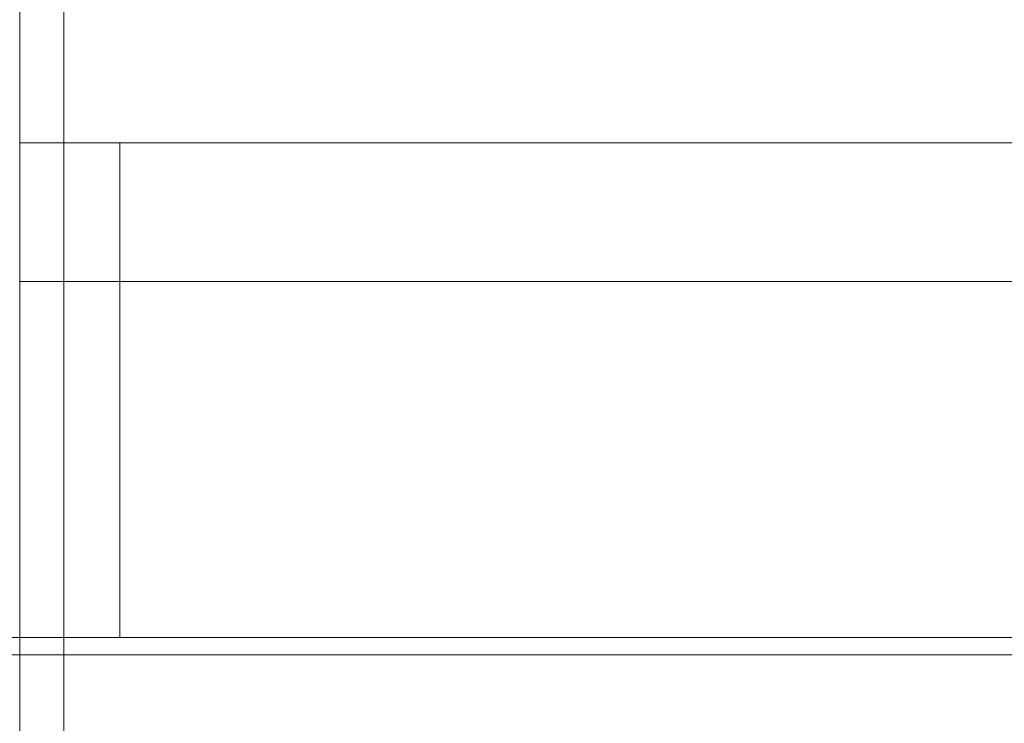
# Model space of a CAD drawing. Extents: x -700 to 700, y -70 to 40.
# Drawn here: x 58 to 66, y -4 to 2 of the extents above; entities that cross this region are included whole.
import ezdxf

# ---------------------------------------------------------------- set-up
doc = ezdxf.new("R2010")
doc.units = 0
doc.header["$LTSCALE"] = 500
doc.header["$MEASUREMENT"] = 0
for name, color, linetype in [('NOVOTERM_CHROM_MAT', 7, 'Continuous'), ('NOVOTERM_PASY', 7, 'Continuous'), ('NOVOTERM_SZKLO', 7, 'Continuous')]:
    doc.layers.add(name, color=color, linetype=linetype)

msp = doc.modelspace()

# ---------------------------------------------------------------- linework, layer by layer
at = {"layer": 'NOVOTERM_CHROM_MAT', "lineweight": 0}
for points, invisible_edges in [([(57.5764, -3.0948, 0.106), (-133.6451, -3.0948, 0.106), (-133.6451, 6.8638, 0.106), (57.5764, 6.8638, 0.106)], 15), ([(-133.6451, 6.8638, 56.1059), (57.5764, -3.0948, 56.1059), (57.5764, 6.8638, 56.1059), (-133.6451, 6.8638, 56.1059)], 13), ([(57.5764, -3.0951, 1900), (57.5764, 6.8635, 1900), (-133.6451, 6.8635, 1900), (-133.6451, -3.0951, 1900)], 15), ([(57.5764, -3.0951, 1844), (-133.6451, 6.8635, 1844), (57.5764, 6.8635, 1844), (57.5764, -3.0951, 1844)], 11), ([(57.5764, 6.8638, 56.1059), (57.5764, -3.0948, 56.1059), (57.5764, -3.0948, 57.4163), (57.5764, 6.8638, 57.4163)], 15), ([(57.6715, 6.8638, 57.8947), (57.5764, 6.8638, 57.4163), (57.5764, -3.0948, 57.4163), (57.6715, -3.0948, 57.8947)], 15), ([(75.8589, -3.0948, 0.106), (57.5764, -3.0948, 0.106), (57.5764, 6.8638, 0.106), (75.8589, 6.8638, 0.106)], 15), ([(57.5764, 6.8635, 1844), (57.5764, 6.8635, 1842.6899), (57.5764, -3.0951, 1842.6899), (57.5764, -3.0951, 1844)], 15), ([(57.6715, 6.8635, 1842.2101), (57.6715, -3.0951, 1842.2101), (57.5764, -3.0951, 1842.6899), (57.5764, 6.8635, 1842.6899)], 15), ([(75.8589, -3.0951, 1900), (75.8589, 6.8635, 1900), (57.5764, 6.8635, 1900), (57.5764, -3.0951, 1900)], 15), ([(57.9426, 6.8638, 58.3002), (57.6715, 6.8638, 57.8947), (57.6715, -3.0948, 57.8947), (57.9426, -3.0948, 58.3002)], 15), ([(57.9426, 6.8635, 1841.8099), (57.9426, -3.0951, 1841.8099), (57.6715, -3.0951, 1842.2101), (57.6715, 6.8635, 1842.2101)], 15), ([(58.3481, 6.8638, 58.5712), (57.9426, 6.8638, 58.3002), (57.9426, -3.0948, 58.3002), (58.3481, -3.0948, 58.5712)], 13), ([(58.3481, 6.8635, 1841.5299), (58.3481, -3.0951, 1841.5299), (57.9426, -3.0951, 1841.8099), (57.9426, 6.8635, 1841.8099)], 11), ([(58.8264, 6.8638, 58.6664), (58.3481, 6.8638, 58.5712), (58.3481, -3.0948, 58.5712), (58.8264, -2.7037, 58.6664)], 15), ([(58.8264, 6.8635, 1841.4399), (58.8264, -2.704, 1841.4399), (58.3481, -3.0951, 1841.5299), (58.3481, 6.8635, 1841.5299)], 15), ([(74.5561, 6.8638, 58.6664), (58.8264, 6.8638, 58.6664), (58.8264, -2.7037, 58.6664), (74.5559, -2.7037, 58.6664)], 15), ([(74.5561, 6.8635, 1841.4399), (74.5559, -2.704, 1841.4399), (58.8264, -2.704, 1841.4399), (58.8264, 6.8635, 1841.4399)], 15), ([(57.5764, 1.0165, 102.053), (57.7928, 1.0168, 103.028), (58.0996, 1.0167, 102.886), (57.9064, 1.0166, 102.018)], 14), ([(57.7928, 0.6056, 103.028), (57.7928, 1.0168, 103.028), (57.5764, 1.0165, 102.053), (57.5764, 0.6054, 102.053)], 15), ([(57.5764, 1.0145, 99.5529), (57.5764, 1.0165, 102.053), (57.9064, 1.0166, 102.018), (57.9064, 1.0145, 99.5529)], 15), ([(57.5764, 1.0162, 1797.9501), (57.9064, 1.0163, 1797.98), (58.0996, 1.0165, 1797.11), (57.7928, 1.0165, 1796.97)], 7), ([(57.7928, 0.6053, 1796.97), (57.5764, 0.6051, 1797.9501), (57.5764, 1.0162, 1797.9501), (57.7928, 1.0165, 1796.97)], 15), ([(57.5764, 0.6036, 99.5529), (57.5764, 0.6054, 102.053), (57.5764, 1.0165, 102.053), (57.5764, 1.0145, 99.5529)], 11), ([(57.5764, 1.0142, 1800.45), (57.9064, 1.0143, 1800.45), (57.9064, 1.0163, 1797.98), (57.5764, 1.0162, 1797.9501)], 15), ([(57.5764, 0.6033, 1800.45), (57.5764, 1.0142, 1800.45), (57.5764, 1.0162, 1797.9501), (57.5764, 0.6051, 1797.9501)], 13), ([(57.5764, 0.6014, 89.7444), (57.5764, 0.6036, 99.5529), (57.5764, 1.0145, 99.5529), (57.5764, 1.0121, 89.6456)], 11), ([(57.5764, 1.0121, 89.6456), (57.5764, 1.0145, 99.5529), (57.9064, 1.0145, 99.5529), (57.9064, 1.0121, 89.6347)], 15), ([(57.5764, 1.0118, 1810.35), (57.9064, 1.0119, 1810.37), (57.9064, 1.0143, 1800.45), (57.5764, 1.0142, 1800.45)], 15), ([(57.5764, 0.6011, 1810.26), (57.5764, 1.0118, 1810.35), (57.5764, 1.0142, 1800.45), (57.5764, 0.6033, 1800.45)], 13), ([(57.5764, 0.5996, 74.7765), (57.5764, 0.6014, 89.7444), (57.5764, 1.0121, 89.6456), (57.5764, 1.0101, 74.6286)], 11), ([(57.5764, 1.0101, 74.6286), (57.5764, 1.0121, 89.6456), (57.9064, 1.0121, 89.6347), (57.9064, 1.0101, 74.6286)], 15), ([(57.5764, 1.0098, 1825.37), (57.9064, 1.0098, 1825.37), (57.9064, 1.0119, 1810.37), (57.5764, 1.0118, 1810.35)], 15), ([(57.5764, 0.5993, 1825.22), (57.5764, 1.0098, 1825.37), (57.5764, 1.0118, 1810.35), (57.5764, 0.6011, 1810.26)], 13), ([(57.5764, 0.883, 73.9315), (57.5764, 1.0101, 74.6286), (57.9064, 1.0101, 74.6286), (57.9064, 0.883, 73.9315)], 14), ([(57.5764, 0.5996, 74.7765), (57.5764, 1.0101, 74.6286), (57.5764, 0.883, 73.9315), (57.5764, 0.4835, 74.1352)], 15), ([(57.5764, 0.8827, 1826.0699), (57.9064, 0.8827, 1826.0699), (57.9064, 1.0098, 1825.37), (57.5764, 1.0098, 1825.37)], 7), ([(57.5764, 0.5993, 1825.22), (57.5764, 0.4833, 1825.87), (57.5764, 0.8827, 1826.0699), (57.5764, 1.0098, 1825.37)], 15), ([(57.7928, 1.0168, 103.028), (58.4088, 1.017, 103.854), (58.6343, 1.0169, 103.606), (58.0996, 1.0167, 102.886)], 14), ([(58.4088, 0.6058, 103.854), (58.4088, 1.017, 103.854), (57.7928, 1.0168, 103.028), (57.7928, 0.6056, 103.028)], 14), ([(57.7928, 1.0165, 1796.97), (58.0996, 1.0165, 1797.11), (58.6343, 1.0166, 1796.39), (58.4088, 1.0167, 1796.15)], 7), ([(58.4088, 0.6055, 1796.15), (57.7928, 0.6053, 1796.97), (57.7928, 1.0165, 1796.97), (58.4088, 1.0167, 1796.15)], 7), ([(57.9064, 1.0166, 102.018), (60.4472, 1.0171, 104.269), (60.3677, 1.0166, 102.018), (57.9064, 1.0166, 102.018)], 15), ([(60.4472, 1.0171, 104.269), (57.9064, 1.0166, 102.018), (58.6343, 1.0169, 103.606), (60.4472, 1.0171, 104.269)], 15), ([(58.6343, 1.0169, 103.606), (57.9064, 1.0166, 102.018), (58.0996, 1.0167, 102.886), (58.6343, 1.0169, 103.606)], 15), ([(60.4472, 1.0168, 1795.73), (57.9064, 1.0163, 1797.98), (60.3677, 1.0163, 1797.98), (60.4472, 1.0168, 1795.73)], 15), ([(57.9064, 1.0163, 1797.98), (60.4472, 1.0168, 1795.73), (58.6343, 1.0166, 1796.39), (57.9064, 1.0163, 1797.98)], 15), ([(57.9064, 1.0163, 1797.98), (58.6343, 1.0166, 1796.39), (58.0996, 1.0165, 1797.11), (57.9064, 1.0163, 1797.98)], 15), ([(57.9064, 1.0145, 99.5529), (57.9064, 1.0166, 102.018), (60.3677, 1.0166, 102.018), (60.3677, 1.0145, 99.5529)], 15), ([(57.9064, 1.0143, 1800.45), (60.3677, 1.0142, 1800.45), (60.3677, 1.0163, 1797.98), (57.9064, 1.0163, 1797.98)], 15), ([(57.9064, 1.0121, 89.6347), (57.9064, 1.0145, 99.5529), (60.3677, 1.0145, 99.5529), (60.3677, 1.0121, 89.6347)], 15), ([(57.9064, 1.0119, 1810.37), (60.3677, 1.0119, 1810.37), (60.3677, 1.0142, 1800.45), (57.9064, 1.0143, 1800.45)], 15), ([(57.9064, 1.0101, 74.6286), (57.9064, 1.0121, 89.6347), (60.3677, 1.0121, 89.6347), (60.3677, 1.0101, 74.6286)], 15), ([(57.9064, 1.0098, 1825.37), (60.3677, 1.0098, 1825.37), (60.3677, 1.0119, 1810.37), (57.9064, 1.0119, 1810.37)], 15), ([(60.3677, 0.883, 73.9315), (57.9064, 0.883, 73.9315), (57.9064, 1.0101, 74.6286), (60.3677, 1.0101, 74.6286)], 15), ([(60.3677, 0.8827, 1826.0699), (60.3677, 1.0098, 1825.37), (57.9064, 1.0098, 1825.37), (57.9064, 0.8827, 1826.0699)], 15), ([(58.4088, 1.017, 103.854), (59.3306, 1.0171, 104.407), (59.4482, 1.0171, 104.092), (58.6343, 1.0169, 103.606)], 14), ([(59.3306, 0.6059, 104.407), (59.3306, 1.0171, 104.407), (58.4088, 1.017, 103.854), (58.4088, 0.6058, 103.854)], 15), ([(58.4088, 1.0167, 1796.15), (58.6343, 1.0166, 1796.39), (59.4482, 1.0168, 1795.91), (59.3306, 1.0169, 1795.5901)], 7), ([(59.3306, 0.6057, 1795.5901), (58.4088, 0.6055, 1796.15), (58.4088, 1.0167, 1796.15), (59.3306, 1.0169, 1795.5901)], 15), ([(60.4472, 1.0171, 104.269), (58.6343, 1.0169, 103.606), (59.4482, 1.0171, 104.092), (60.4472, 1.0171, 104.269)], 15), ([(58.6343, 1.0166, 1796.39), (60.4472, 1.0168, 1795.73), (59.4482, 1.0168, 1795.91), (58.6343, 1.0166, 1796.39)], 15), ([(59.3306, 1.0171, 104.407), (60.4181, 1.0172, 104.599), (60.4472, 1.0171, 104.269), (59.4482, 1.0171, 104.092)], 14), ([(60.4181, 0.606, 104.599), (60.4181, 1.0172, 104.599), (59.3306, 1.0171, 104.407), (59.3306, 0.6059, 104.407)], 15), ([(59.3306, 1.0169, 1795.5901), (59.4482, 1.0168, 1795.91), (60.4472, 1.0168, 1795.73), (60.4181, 1.0169, 1795.4)], 7), ([(60.4181, 0.6057, 1795.4), (59.3306, 0.6057, 1795.5901), (59.3306, 1.0169, 1795.5901), (60.4181, 1.0169, 1795.4)], 15), ([(74.5561, 1.0164, 102.018), (60.3677, 1.0166, 102.018), (60.4472, 1.0171, 104.269), (74.5811, 1.0171, 104.269)], 15), ([(74.5561, 1.0162, 1797.98), (74.5811, 1.0168, 1795.73), (60.4472, 1.0168, 1795.73), (60.3677, 1.0163, 1797.98)], 15), ([(60.3677, 1.0145, 99.5529), (60.3677, 1.0166, 102.018), (74.5561, 1.0164, 102.018), (74.5561, 1.0144, 99.5529)], 15), ([(60.3677, 1.0142, 1800.45), (74.5561, 1.0142, 1800.45), (74.5561, 1.0162, 1797.98), (60.3677, 1.0163, 1797.98)], 15), ([(60.3677, 1.0121, 89.6347), (60.3677, 1.0145, 99.5529), (74.5561, 1.0144, 99.5529), (74.5561, 1.0121, 89.6347)], 15), ([(60.3677, 1.0119, 1810.37), (74.5561, 1.0118, 1810.37), (74.5561, 1.0142, 1800.45), (60.3677, 1.0142, 1800.45)], 15), ([(60.3677, 1.0101, 74.6286), (60.3677, 1.0121, 89.6347), (74.5561, 1.0121, 89.6347), (74.5561, 1.0101, 74.6286)], 15), ([(60.3677, 1.0098, 1825.37), (74.5561, 1.0098, 1825.37), (74.5561, 1.0118, 1810.37), (60.3677, 1.0119, 1810.37)], 15), ([(74.5561, 0.883, 73.9315), (60.3677, 0.883, 73.9315), (60.3677, 1.0101, 74.6286), (74.5561, 1.0101, 74.6286)], 15), ([(74.5561, 0.8827, 1826.0699), (74.5561, 1.0098, 1825.37), (60.3677, 1.0098, 1825.37), (60.3677, 0.8827, 1826.0699)], 15), ([(60.4181, 1.0172, 104.599), (60.4181, 0.606, 104.599), (74.5718, 0.606, 104.599), (74.5718, 1.0172, 104.599)], 7), ([(60.4181, 1.0172, 104.599), (74.5718, 1.0172, 104.599), (74.5811, 1.0171, 104.269), (60.4472, 1.0171, 104.269)], 15), ([(60.4181, 1.0169, 1795.4), (74.5718, 1.0169, 1795.4), (74.5718, 0.6057, 1795.4), (60.4181, 0.6057, 1795.4)], 14), ([(60.4181, 1.0169, 1795.4), (60.4472, 1.0168, 1795.73), (74.5811, 1.0168, 1795.73), (74.5718, 1.0169, 1795.4)], 15), ([(57.5764, 0.4895, 73.1052), (57.5764, 0.883, 73.9315), (57.9064, 0.883, 73.9315), (57.9064, 0.4895, 73.1052)], 14), ([(57.5764, 0.4835, 74.1352), (57.5764, 0.883, 73.9315), (57.5764, 0.4895, 73.1052), (57.5764, 0.1244, 73.3793)], 15), ([(57.5764, 0.4893, 1826.89), (57.9064, 0.4893, 1826.89), (57.9064, 0.8827, 1826.0699), (57.5764, 0.8827, 1826.0699)], 7), ([(57.5764, 0.4833, 1825.87), (57.5764, 0.1241, 1826.62), (57.5764, 0.4893, 1826.89), (57.5764, 0.8827, 1826.0699)], 15), ([(60.3677, 0.4895, 73.1052), (57.9064, 0.4895, 73.1052), (57.9064, 0.883, 73.9315), (60.3677, 0.883, 73.9315)], 15), ([(60.3677, 0.4893, 1826.89), (60.3677, 0.8827, 1826.0699), (57.9064, 0.8827, 1826.0699), (57.9064, 0.4893, 1826.89)], 15), ([(74.5561, 0.4895, 73.1052), (60.3677, 0.4895, 73.1052), (60.3677, 0.883, 73.9315), (74.5561, 0.883, 73.9315)], 15), ([(74.5561, 0.4893, 1826.89), (74.5561, 0.8827, 1826.0699), (60.3677, 0.8827, 1826.0699), (60.3677, 0.4893, 1826.89)], 15), ([(57.7928, -2.6837, 103.02), (57.7928, 0.6056, 103.028), (57.5764, 0.6054, 102.053), (57.5764, -2.6837, 102.042)], 15), ([(57.5764, -2.6839, 99.5529), (57.5764, -2.6837, 102.042), (57.5764, 0.6054, 102.053), (57.5764, 0.6036, 99.5529)], 15), ([(57.7928, -2.6839, 1796.98), (57.5764, -2.684, 1797.9601), (57.5764, 0.6051, 1797.9501), (57.7928, 0.6053, 1796.97)], 15), ([(57.5764, -2.6842, 1800.45), (57.5764, 0.6033, 1800.45), (57.5764, 0.6051, 1797.9501), (57.5764, -2.684, 1797.9601)], 15), ([(57.5764, -2.6841, 90.5455), (57.5764, -2.6839, 99.5529), (57.5764, 0.6036, 99.5529), (57.5764, 0.6014, 89.7444)], 15), ([(57.5764, -2.6844, 1809.4501), (57.5764, 0.6011, 1810.26), (57.5764, 0.6033, 1800.45), (57.5764, -2.6842, 1800.45)], 15), ([(57.5764, -2.6843, 81.352), (57.5764, -2.6841, 90.5455), (57.5764, 0.6014, 89.7444), (57.5764, 0.5996, 74.7765)], 15), ([(57.5764, -2.6846, 1818.65), (57.5764, 0.5993, 1825.22), (57.5764, 0.6011, 1810.26), (57.5764, -2.6844, 1809.4501)], 15), ([(57.5764, -2.6843, 81.352), (57.5764, 0.5996, 74.7765), (57.5764, 0.4835, 74.1352), (57.5764, -2.7124, 81.1661)], 15), ([(57.5764, -2.6846, 1818.65), (57.5764, -2.7126, 1818.83), (57.5764, 0.4833, 1825.87), (57.5764, 0.5993, 1825.22)], 15), ([(58.4088, -2.6836, 103.849), (58.4088, 0.6058, 103.854), (57.7928, 0.6056, 103.028), (57.7928, -2.6837, 103.02)], 14), ([(58.4088, -2.6839, 1796.15), (57.7928, -2.6839, 1796.98), (57.7928, 0.6053, 1796.97), (58.4088, 0.6055, 1796.15)], 7), ([(59.3306, -2.6836, 104.405), (59.3306, 0.6059, 104.407), (58.4088, 0.6058, 103.854), (58.4088, -2.6836, 103.849)], 15), ([(59.3306, -2.6839, 1795.6001), (58.4088, -2.6839, 1796.15), (58.4088, 0.6055, 1796.15), (59.3306, 0.6057, 1795.5901)], 15), ([(60.4181, -2.6836, 104.599), (60.4181, 0.606, 104.599), (59.3306, 0.6059, 104.407), (59.3306, -2.6836, 104.405)], 15), ([(60.4181, -2.6839, 1795.4), (59.3306, -2.6839, 1795.6001), (59.3306, 0.6057, 1795.5901), (60.4181, 0.6057, 1795.4)], 15), ([(60.4181, 0.606, 104.599), (60.4181, -2.6836, 104.599), (74.5718, -2.6836, 104.599), (74.5718, 0.606, 104.599)], 15), ([(60.4181, 0.6057, 1795.4), (74.5718, 0.6057, 1795.4), (74.5718, -2.6839, 1795.4), (60.4181, -2.6839, 1795.4)], 15), ([(57.5764, -0.1352, 72.397), (57.5764, 0.4895, 73.1052), (57.9064, 0.4895, 73.1052), (57.9064, -0.1352, 72.397)], 14), ([(57.5764, 0.1244, 73.3793), (57.5764, 0.4895, 73.1052), (57.5764, -0.1352, 72.397), (57.5764, -0.4458, 72.7308)], 15), ([(57.5764, -0.1354, 1827.6), (57.9064, -0.1354, 1827.6), (57.9064, 0.4893, 1826.89), (57.5764, 0.4893, 1826.89)], 7), ([(57.5764, 0.1241, 1826.62), (57.5764, -0.4461, 1827.27), (57.5764, -0.1354, 1827.6), (57.5764, 0.4893, 1826.89)], 15), ([(57.5764, -2.7124, 81.1661), (57.5764, 0.4835, 74.1352), (57.5764, 0.1244, 73.3793), (57.5764, -2.7967, 80.9753)], 15), ([(57.5764, -2.7126, 1818.83), (57.5764, -2.7969, 1819.02), (57.5764, 0.1241, 1826.62), (57.5764, 0.4833, 1825.87)], 15), ([(60.3677, -0.1352, 72.397), (57.9064, -0.1352, 72.397), (57.9064, 0.4895, 73.1052), (60.3677, 0.4895, 73.1052)], 14), ([(60.3677, -0.1354, 1827.6), (60.3677, 0.4893, 1826.89), (57.9064, 0.4893, 1826.89), (57.9064, -0.1354, 1827.6)], 7), ([(74.5561, -0.1352, 72.397), (60.3677, -0.1352, 72.397), (60.3677, 0.4895, 73.1052), (74.5561, 0.4895, 73.1052)], 15), ([(74.5561, -0.1354, 1827.6), (74.5561, 0.4893, 1826.89), (60.3677, 0.4893, 1826.89), (60.3677, -0.1354, 1827.6)], 15), ([(57.5764, -2.7967, 80.9753), (57.5764, 0.1244, 73.3793), (57.5764, -0.4458, 72.7308), (57.5764, -2.9307, 80.8109)], 15), ([(57.5764, -2.7969, 1819.02), (57.5764, -2.9309, 1819.1901), (57.5764, -0.4461, 1827.27), (57.5764, 0.1241, 1826.62)], 15), ([(57.5764, -0.9522, 71.85), (57.5764, -0.1352, 72.397), (57.9064, -0.1352, 72.397), (57.9064, -0.9522, 71.85)], 12), ([(57.5764, -0.4458, 72.7308), (57.5764, -0.1352, 72.397), (57.5764, -0.9522, 71.85), (57.5764, -1.1915, 72.2315)], 15), ([(57.5764, -0.9525, 1828.15), (57.9064, -0.9525, 1828.15), (57.9064, -0.1354, 1827.6), (57.5764, -0.1354, 1827.6)], 3), ([(57.5764, -0.4461, 1827.27), (57.5764, -1.1918, 1827.77), (57.5764, -0.9525, 1828.15), (57.5764, -0.1354, 1827.6)], 15), ([(60.3677, -0.9522, 71.85), (57.9064, -0.9522, 71.85), (57.9064, -0.1352, 72.397), (60.3677, -0.1352, 72.397)], 15), ([(60.3677, -0.9525, 1828.15), (60.3677, -0.1354, 1827.6), (57.9064, -0.1354, 1827.6), (57.9064, -0.9525, 1828.15)], 15), ([(60.3677, -0.1352, 72.397), (74.5561, -0.1352, 72.397), (74.5561, -0.9522, 71.85), (60.3677, -0.9522, 71.85)], 14), ([(60.3677, -0.1354, 1827.6), (60.3677, -0.9525, 1828.15), (74.5561, -0.9525, 1828.15), (74.5561, -0.1354, 1827.6)], 7), ([(57.5764, -2.9307, 80.8109), (57.5764, -0.4458, 72.7308), (57.5764, -1.1915, 72.2315), (57.5764, -3.1056, 80.6845)], 15), ([(57.5764, -2.9309, 1819.1901), (57.5764, -3.1058, 1819.3199), (57.5764, -1.1918, 1827.77), (57.5764, -0.4461, 1827.27)], 15), ([(57.5764, -1.9034, 71.5092), (57.5764, -0.9522, 71.85), (57.9064, -0.9522, 71.85), (57.9064, -1.9034, 71.5092)], 14), ([(57.5764, -1.1915, 72.2315), (57.5764, -0.9522, 71.85), (57.5764, -1.9034, 71.5092), (57.5764, -2.0596, 71.9202)], 15), ([(57.5764, -1.9037, 1828.49), (57.9064, -1.9037, 1828.49), (57.9064, -0.9525, 1828.15), (57.5764, -0.9525, 1828.15)], 7), ([(57.5764, -1.1918, 1827.77), (57.5764, -2.0599, 1828.0801), (57.5764, -1.9037, 1828.49), (57.5764, -0.9525, 1828.15)], 15), ([(60.3677, -1.9034, 71.5092), (57.9064, -1.9034, 71.5092), (57.9064, -0.9522, 71.85), (60.3677, -0.9522, 71.85)], 15), ([(60.3677, -1.9037, 1828.49), (60.3677, -0.9525, 1828.15), (57.9064, -0.9525, 1828.15), (57.9064, -1.9037, 1828.49)], 15), ([(60.3677, -0.9522, 71.85), (74.5561, -0.9522, 71.85), (74.5561, -1.9034, 71.5092), (60.3677, -1.9034, 71.5092)], 15), ([(60.3677, -0.9525, 1828.15), (60.3677, -1.9037, 1828.49), (74.5561, -1.9037, 1828.49), (74.5561, -0.9525, 1828.15)], 15), ([(57.5764, -3.1056, 80.6845), (57.5764, -1.1915, 72.2315), (57.5764, -2.0596, 71.9202), (57.5764, -3.3092, 80.6047)], 15), ([(57.5764, -3.1058, 1819.3199), (57.5764, -3.3095, 1819.3999), (57.5764, -2.0599, 1828.0801), (57.5764, -1.1918, 1827.77)], 15), ([(57.5764, -2.7037, 71.4004), (57.5764, -1.9034, 71.5092), (57.9064, -1.9034, 71.5092), (57.9064, -2.7037, 71.4004)], 14), ([(57.5764, -2.0596, 71.9202), (57.5764, -1.9034, 71.5092), (57.5764, -2.7037, 71.4004), (57.5764, -2.7928, 71.8201)], 15), ([(57.5764, -2.704, 1828.6001), (57.9064, -2.704, 1828.6001), (57.9064, -1.9037, 1828.49), (57.5764, -1.9037, 1828.49)], 7), ([(57.5764, -2.0599, 1828.0801), (57.5764, -2.7931, 1828.1799), (57.5764, -2.704, 1828.6001), (57.5764, -1.9037, 1828.49)], 15), ([(60.3677, -2.7037, 71.4004), (57.9064, -2.7037, 71.4004), (57.9064, -1.9034, 71.5092), (60.3677, -1.9034, 71.5092)], 15), ([(60.3677, -2.704, 1828.6001), (60.3677, -1.9037, 1828.49), (57.9064, -1.9037, 1828.49), (57.9064, -2.704, 1828.6001)], 15), ([(60.3677, -1.9034, 71.5092), (74.5561, -1.9034, 71.5092), (74.5561, -2.7037, 71.4004), (60.3677, -2.7037, 71.4004)], 15), ([(60.3677, -1.9037, 1828.49), (60.3677, -2.704, 1828.6001), (74.5561, -2.704, 1828.6001), (74.5561, -1.9037, 1828.49)], 15), ([(57.5764, -3.3092, 80.6047), (57.5764, -2.0596, 71.9202), (57.5764, -2.7928, 71.8201), (57.5764, -3.5057, 80.5796)], 15), ([(57.5764, -3.3095, 1819.3999), (57.5764, -3.506, 1819.4199), (57.5764, -2.7931, 1828.1799), (57.5764, -2.0599, 1828.0801)], 15), ([(57.7928, -3.0948, 103.02), (57.7928, -2.6837, 103.02), (57.5764, -2.6837, 102.042), (57.5764, -3.0948, 102.04)], 7), ([(57.5764, -3.0948, 99.5529), (57.5764, -3.0948, 102.04), (57.5764, -2.6837, 102.042), (57.5764, -2.6839, 99.5529)], 14), ([(57.7928, -3.0951, 1796.98), (57.5764, -3.0951, 1797.9601), (57.5764, -2.684, 1797.9601), (57.7928, -2.6839, 1796.98)], 14), ([(57.5764, -3.0948, 90.6469), (57.5764, -3.0948, 99.5529), (57.5764, -2.6839, 99.5529), (57.5764, -2.6841, 90.5455)], 14), ([(57.5764, -3.0951, 1800.45), (57.5764, -2.6842, 1800.45), (57.5764, -2.684, 1797.9601), (57.5764, -3.0951, 1797.9601)], 7), ([(57.5764, -3.0948, 81.4999), (57.5764, -3.0948, 90.6469), (57.5764, -2.6841, 90.5455), (57.5764, -2.6843, 81.352)], 14), ([(57.5764, -3.0951, 1809.35), (57.5764, -2.6844, 1809.4501), (57.5764, -2.6842, 1800.45), (57.5764, -3.0951, 1800.45)], 7), ([(57.5764, -3.0948, 81.4999), (57.5764, -2.6843, 81.352), (57.5764, -2.7124, 81.1661), (57.5764, -3.1119, 81.3702)], 7), ([(57.5764, -3.0951, 1818.5), (57.5764, -2.6846, 1818.65), (57.5764, -2.6844, 1809.4501), (57.5764, -3.0951, 1809.35)], 7), ([(57.5764, -3.0951, 1818.5), (57.5764, -3.1121, 1818.63), (57.5764, -2.7126, 1818.83), (57.5764, -2.6846, 1818.65)], 14), ([(58.4088, -3.0948, 103.849), (58.4088, -2.6836, 103.849), (57.7928, -2.6837, 103.02), (57.7928, -3.0948, 103.02)], 6), ([(58.4088, -3.0951, 1796.15), (57.7928, -3.0951, 1796.98), (57.7928, -2.6839, 1796.98), (58.4088, -2.6839, 1796.15)], 6), ([(59.3306, -3.0948, 104.405), (59.3306, -2.6836, 104.405), (58.4088, -2.6836, 103.849), (58.4088, -3.0948, 103.849)], 7), ([(59.3306, -3.0951, 1795.6001), (58.4088, -3.0951, 1796.15), (58.4088, -2.6839, 1796.15), (59.3306, -2.6839, 1795.6001)], 14), ([(60.4181, -3.0948, 104.599), (60.4181, -2.6836, 104.599), (59.3306, -2.6836, 104.405), (59.3306, -3.0948, 104.405)], 7), ([(60.4181, -3.0951, 1795.4), (59.3306, -3.0951, 1795.6001), (59.3306, -2.6839, 1795.6001), (60.4181, -2.6839, 1795.4)], 14), ([(60.4181, -2.6836, 104.599), (60.4181, -3.0948, 104.599), (74.5718, -3.0948, 104.599), (74.5718, -2.6836, 104.599)], 13), ([(60.4181, -2.6839, 1795.4), (74.5718, -2.6839, 1795.4), (74.5718, -3.0951, 1795.4), (60.4181, -3.0951, 1795.4)], 11), ([(57.5764, -6.0948, 71.4004), (57.5764, -2.7037, 71.4004), (57.9064, -2.7037, 71.4004), (57.9064, -6.0948, 71.4004)], 14), ([(57.5764, -2.7928, 71.8201), (57.5764, -2.7037, 71.4004), (57.5764, -6.0948, 71.4004), (57.5764, -6.0948, 71.8201)], 15), ([(57.5764, -6.0951, 1828.6001), (57.9064, -6.0951, 1828.6001), (57.9064, -2.704, 1828.6001), (57.5764, -2.704, 1828.6001)], 7), ([(57.5764, -2.7931, 1828.1799), (57.5764, -6.0951, 1828.1799), (57.5764, -6.0951, 1828.6001), (57.5764, -2.704, 1828.6001)], 15), ([(57.5764, -3.1119, 81.3702), (57.5764, -2.7124, 81.1661), (57.5764, -2.7967, 80.9753), (57.5764, -3.1618, 81.2496)], 7), ([(57.5764, -3.1121, 1818.63), (57.5764, -3.1621, 1818.75), (57.5764, -2.7969, 1819.02), (57.5764, -2.7126, 1818.83)], 14), ([(60.3677, -2.7037, 71.4004), (60.3677, -6.0948, 71.4004), (57.9064, -6.0948, 71.4004), (57.9064, -2.7037, 71.4004)], 15), ([(60.3677, -2.704, 1828.6001), (57.9064, -2.704, 1828.6001), (57.9064, -6.0951, 1828.6001), (60.3677, -6.0951, 1828.6001)], 15), ([(58.3481, -6.0948, 58.5712), (58.8264, -6.0948, 58.6664), (58.8264, -2.7037, 58.6664), (58.3481, -3.0948, 58.5712)], 15), ([(58.3481, -6.0951, 1841.5299), (58.3481, -3.0951, 1841.5299), (58.8264, -2.704, 1841.4399), (58.8264, -6.0951, 1841.4399)], 15), ([(74.5561, -6.0948, 58.6664), (74.5559, -2.7037, 58.6664), (58.8264, -2.7037, 58.6664), (58.8264, -6.0948, 58.6664)], 15), ([(74.5561, -6.0951, 1841.4399), (58.8264, -6.0951, 1841.4399), (58.8264, -2.704, 1841.4399), (74.5559, -2.704, 1841.4399)], 15), ([(60.3677, -2.7037, 71.4004), (74.5561, -2.7037, 71.4004), (74.5561, -6.0948, 71.4004), (60.3677, -6.0948, 71.4004)], 15), ([(60.3677, -2.704, 1828.6001), (60.3677, -6.0951, 1828.6001), (74.5561, -6.0951, 1828.6001), (74.5561, -2.704, 1828.6001)], 15), ([(57.5764, -3.5057, 80.5796), (57.5764, -2.7928, 71.8201), (57.5764, -6.0948, 71.8201), (57.5764, -6.0948, 80.5796)], 15), ([(57.5764, -3.506, 1819.4199), (57.5764, -6.0951, 1819.4199), (57.5764, -6.0951, 1828.1799), (57.5764, -2.7931, 1828.1799)], 15), ([(57.5764, -3.1618, 81.2496), (57.5764, -2.7967, 80.9753), (57.5764, -2.9307, 80.8109), (57.5764, -3.2413, 81.147)], 7), ([(57.5764, -3.1621, 1818.75), (57.5764, -3.2415, 1818.8501), (57.5764, -2.9309, 1819.1901), (57.5764, -2.7969, 1819.02)], 14), ([(57.5764, -3.2413, 81.147), (57.5764, -2.9307, 80.8109), (57.5764, -3.1056, 80.6845), (57.5764, -3.3448, 81.0659)], 7), ([(57.5764, -3.2415, 1818.8501), (57.5764, -3.3451, 1818.9301), (57.5764, -3.1058, 1819.3199), (57.5764, -2.9309, 1819.1901)], 14), ([(57.5764, -6.0948, 0.106), (-133.6451, -6.0948, 0.106), (-133.6451, -3.0948, 0.106), (57.5764, -3.0948, 0.106)], 15), ([(57.5764, -6.0951, 1900), (57.5764, -3.0951, 1900), (-133.6451, -3.0951, 1900), (-133.6451, -6.0951, 1900)], 15), ([(57.6715, -3.0948, 57.8947), (57.5764, -3.0948, 57.4163), (57.5764, -6.0948, 57.4163), (57.6715, -6.0948, 57.8947)], 15), ([(75.8589, -6.0948, 0.106), (57.5764, -6.0948, 0.106), (57.5764, -3.0948, 0.106), (75.8589, -3.0948, 0.106)], 15), ([(57.5764, -3.0948, 81.4999), (57.5764, -3.1119, 81.3702), (58.1065, -3.1119, 81.3702), (58.1065, -3.0948, 81.4999)], 15), ([(57.7928, -3.0948, 103.02), (57.5764, -3.0948, 102.04), (58.1065, -3.0948, 101.982), (58.2858, -3.0948, 102.795)], 15), ([(57.5764, -3.0948, 102.04), (57.5764, -3.0948, 99.5529), (58.1065, -3.0948, 99.5529), (58.1065, -3.0948, 101.982)], 15), ([(57.5764, -3.0948, 99.5529), (57.5764, -3.0948, 90.6469), (58.1065, -3.0948, 90.6279), (58.1065, -3.0948, 99.5529)], 15), ([(57.5764, -3.0948, 90.6469), (57.5764, -3.0948, 81.4999), (58.1065, -3.0948, 81.4999), (58.1065, -3.0948, 90.6279)], 15), ([(57.6715, -3.0951, 1842.2101), (57.6715, -6.0951, 1842.2101), (57.5764, -6.0951, 1842.6899), (57.5764, -3.0951, 1842.6899)], 15), ([(75.8589, -6.0951, 1900), (75.8589, -3.0951, 1900), (57.5764, -3.0951, 1900), (57.5764, -6.0951, 1900)], 15), ([(57.5764, -3.0951, 1818.5), (58.1065, -3.0951, 1818.5), (58.1065, -3.1121, 1818.63), (57.5764, -3.1121, 1818.63)], 15), ([(57.7928, -3.0951, 1796.98), (58.2858, -3.0951, 1797.2), (58.1065, -3.0951, 1798.02), (57.5764, -3.0951, 1797.9601)], 15), ([(57.5764, -3.0951, 1797.9601), (58.1065, -3.0951, 1798.02), (58.1065, -3.0951, 1800.45), (57.5764, -3.0951, 1800.45)], 15), ([(57.5764, -3.0951, 1800.45), (58.1065, -3.0951, 1800.45), (58.1065, -3.0951, 1809.37), (57.5764, -3.0951, 1809.35)], 15), ([(57.5764, -3.0951, 1809.35), (58.1065, -3.0951, 1809.37), (58.1065, -3.0951, 1818.5), (57.5764, -3.0951, 1818.5)], 15), ([(57.5764, -3.3448, 81.0659), (57.5764, -3.1056, 80.6845), (57.5764, -3.3092, 80.6047), (57.5764, -3.4654, 81.0173)], 7), ([(57.5764, -3.3451, 1818.9301), (57.5764, -3.4657, 1818.98), (57.5764, -3.3095, 1819.3999), (57.5764, -3.1058, 1819.3199)], 14), ([(57.5764, -3.1119, 81.3702), (57.5764, -3.1618, 81.2496), (58.1065, -3.1618, 81.2496), (58.1065, -3.1119, 81.3702)], 15), ([(57.5764, -3.1121, 1818.63), (58.1065, -3.1121, 1818.63), (58.1065, -3.1621, 1818.75), (57.5764, -3.1621, 1818.75)], 15), ([(57.9426, -3.0948, 58.3002), (57.6715, -3.0948, 57.8947), (57.6715, -6.0948, 57.8947), (57.9426, -6.0948, 58.3002)], 15), ([(57.9426, -3.0951, 1841.8099), (57.9426, -6.0951, 1841.8099), (57.6715, -6.0951, 1842.2101), (57.6715, -3.0951, 1842.2101)], 15), ([(58.4088, -3.0948, 103.849), (57.7928, -3.0948, 103.02), (58.2858, -3.0948, 102.795), (58.772, -3.0948, 103.449)], 15), ([(58.4088, -3.0951, 1796.15), (58.772, -3.0951, 1796.55), (58.2858, -3.0951, 1797.2), (57.7928, -3.0951, 1796.98)], 15), ([(58.3481, -3.0948, 58.5712), (57.9426, -3.0948, 58.3002), (57.9426, -6.0948, 58.3002), (58.3481, -6.0948, 58.5712)], 13), ([(58.3481, -3.0951, 1841.5299), (58.3481, -6.0951, 1841.5299), (57.9426, -6.0951, 1841.8099), (57.9426, -3.0951, 1841.8099)], 11), ([(58.1065, -3.1119, 81.3702), (60.4652, -3.1119, 81.3702), (60.4652, -3.0948, 81.4999), (58.1065, -3.0948, 81.4999)], 15), ([(60.4652, -3.0948, 104.069), (58.1065, -3.0948, 101.982), (60.4652, -3.0948, 101.982), (60.4652, -3.0948, 104.069)], 15), ([(58.1065, -3.0948, 101.982), (58.772, -3.0948, 103.449), (58.2858, -3.0948, 102.795), (58.1065, -3.0948, 101.982)], 15), ([(58.1065, -3.0948, 101.982), (60.4652, -3.0948, 104.069), (58.772, -3.0948, 103.449), (58.1065, -3.0948, 101.982)], 15), ([(58.1065, -3.0948, 101.982), (58.1065, -3.0948, 99.5529), (60.4652, -3.0948, 99.5529), (60.4652, -3.0948, 101.982)], 15), ([(58.1065, -3.0948, 99.5529), (58.1065, -3.0948, 90.6279), (60.4652, -3.0948, 90.6279), (60.4652, -3.0948, 99.5529)], 15), ([(58.1065, -3.0948, 90.6279), (58.1065, -3.0948, 81.4999), (60.4652, -3.0948, 81.4999), (60.4652, -3.0948, 90.6279)], 15), ([(58.1065, -3.1121, 1818.63), (58.1065, -3.0951, 1818.5), (60.4652, -3.0951, 1818.5), (60.4652, -3.1121, 1818.63)], 15), ([(58.1065, -3.0951, 1798.02), (60.4652, -3.0951, 1795.9301), (60.4652, -3.0951, 1798.02), (58.1065, -3.0951, 1798.02)], 15), ([(58.772, -3.0951, 1796.55), (58.1065, -3.0951, 1798.02), (58.2858, -3.0951, 1797.2), (58.772, -3.0951, 1796.55)], 15), ([(60.4652, -3.0951, 1795.9301), (58.1065, -3.0951, 1798.02), (58.772, -3.0951, 1796.55), (60.4652, -3.0951, 1795.9301)], 15), ([(58.1065, -3.0951, 1798.02), (60.4652, -3.0951, 1798.02), (60.4652, -3.0951, 1800.45), (58.1065, -3.0951, 1800.45)], 15), ([(58.1065, -3.0951, 1800.45), (60.4652, -3.0951, 1800.45), (60.4652, -3.0951, 1809.37), (58.1065, -3.0951, 1809.37)], 15), ([(58.1065, -3.0951, 1809.37), (60.4652, -3.0951, 1809.37), (60.4652, -3.0951, 1818.5), (58.1065, -3.0951, 1818.5)], 15), ([(58.1065, -3.1618, 81.2496), (60.4652, -3.1618, 81.2496), (60.4652, -3.1119, 81.3702), (58.1065, -3.1119, 81.3702)], 15), ([(58.1065, -3.1621, 1818.75), (58.1065, -3.1121, 1818.63), (60.4652, -3.1121, 1818.63), (60.4652, -3.1621, 1818.75)], 15), ([(59.3306, -3.0948, 104.405), (58.4088, -3.0948, 103.849), (58.772, -3.0948, 103.449), (59.5202, -3.0948, 103.902)], 15), ([(59.3306, -3.0951, 1795.6001), (59.5202, -3.0951, 1796.1), (58.772, -3.0951, 1796.55), (58.4088, -3.0951, 1796.15)], 15), ([(58.772, -3.0948, 103.449), (60.4652, -3.0948, 104.069), (59.5202, -3.0948, 103.902), (58.772, -3.0948, 103.449)], 15), ([(60.4652, -3.0951, 1795.9301), (58.772, -3.0951, 1796.55), (59.5202, -3.0951, 1796.1), (60.4652, -3.0951, 1795.9301)], 15), ([(60.4181, -3.0948, 104.599), (59.3306, -3.0948, 104.405), (59.5202, -3.0948, 103.902), (60.4652, -3.0948, 104.069)], 15), ([(60.4181, -3.0951, 1795.4), (60.4652, -3.0951, 1795.9301), (59.5202, -3.0951, 1796.1), (59.3306, -3.0951, 1795.6001)], 15), ([(74.5718, -3.0948, 104.599), (60.4181, -3.0948, 104.599), (60.4652, -3.0948, 104.069), (74.5718, -3.0948, 104.069)], 15), ([(74.5718, -3.0951, 1795.4), (74.5718, -3.0951, 1795.9301), (60.4652, -3.0951, 1795.9301), (60.4181, -3.0951, 1795.4)], 15), ([(60.4652, -3.0948, 81.4999), (60.4652, -3.1119, 81.3702), (74.5718, -3.1119, 81.3702), (74.5718, -3.0948, 81.4999)], 15), ([(60.4652, -3.0948, 104.069), (60.4652, -3.0948, 101.982), (74.5718, -3.0948, 101.982), (74.5718, -3.0948, 104.069)], 15), ([(60.4652, -3.0948, 101.982), (60.4652, -3.0948, 99.5529), (74.5718, -3.0948, 99.5529), (74.5718, -3.0948, 101.982)], 15), ([(60.4652, -3.0948, 99.5529), (60.4652, -3.0948, 90.6279), (74.5718, -3.0948, 90.6279), (74.5718, -3.0948, 99.5529)], 15), ([(60.4652, -3.0948, 90.6279), (60.4652, -3.0948, 81.4999), (74.5718, -3.0948, 81.4999), (74.5718, -3.0948, 90.6279)], 15), ([(60.4652, -3.0951, 1818.5), (74.5718, -3.0951, 1818.5), (74.5718, -3.1121, 1818.63), (60.4652, -3.1121, 1818.63)], 15), ([(60.4652, -3.0951, 1795.9301), (74.5718, -3.0951, 1795.9301), (74.5718, -3.0951, 1798.02), (60.4652, -3.0951, 1798.02)], 15), ([(60.4652, -3.0951, 1798.02), (74.5718, -3.0951, 1798.02), (74.5718, -3.0951, 1800.45), (60.4652, -3.0951, 1800.45)], 15), ([(60.4652, -3.0951, 1800.45), (74.5718, -3.0951, 1800.45), (74.5718, -3.0951, 1809.37), (60.4652, -3.0951, 1809.37)], 15), ([(60.4652, -3.0951, 1809.37), (74.5718, -3.0951, 1809.37), (74.5718, -3.0951, 1818.5), (60.4652, -3.0951, 1818.5)], 15), ([(60.4652, -3.1618, 81.2496), (74.5718, -3.1618, 81.2496), (74.5718, -3.1119, 81.3702), (60.4652, -3.1119, 81.3702)], 15), ([(60.4652, -3.1621, 1818.75), (60.4652, -3.1121, 1818.63), (74.5718, -3.1121, 1818.63), (74.5718, -3.1621, 1818.75)], 15), ([(57.5764, -3.1618, 81.2496), (57.5764, -3.2413, 81.147), (58.1065, -3.2413, 81.147), (58.1065, -3.1618, 81.2496)], 13), ([(57.5764, -3.1621, 1818.75), (58.1065, -3.1621, 1818.75), (58.1065, -3.2415, 1818.8501), (57.5764, -3.2415, 1818.8501)], 11), ([(58.1065, -3.2413, 81.147), (60.4652, -3.2413, 81.147), (60.4652, -3.1618, 81.2496), (58.1065, -3.1618, 81.2496)], 15), ([(58.1065, -3.2415, 1818.8501), (58.1065, -3.1621, 1818.75), (60.4652, -3.1621, 1818.75), (60.4652, -3.2415, 1818.8501)], 15), ([(60.4652, -3.2413, 81.147), (74.5718, -3.2413, 81.147), (74.5718, -3.1618, 81.2496), (60.4652, -3.1618, 81.2496)], 15), ([(60.4652, -3.2415, 1818.8501), (60.4652, -3.1621, 1818.75), (74.5718, -3.1621, 1818.75), (74.5718, -3.2415, 1818.8501)], 15), ([(57.5764, -3.2413, 81.147), (57.5764, -3.3448, 81.0659), (58.1065, -3.3448, 81.0659), (58.1065, -3.2413, 81.147)], 15), ([(57.5764, -3.2415, 1818.8501), (58.1065, -3.2415, 1818.8501), (58.1065, -3.3451, 1818.9301), (57.5764, -3.3451, 1818.9301)], 15), ([(58.1065, -3.3448, 81.0659), (60.4652, -3.3448, 81.0659), (60.4652, -3.2413, 81.147), (58.1065, -3.2413, 81.147)], 11), ([(58.1065, -3.3451, 1818.9301), (58.1065, -3.2415, 1818.8501), (60.4652, -3.2415, 1818.8501), (60.4652, -3.3451, 1818.9301)], 13), ([(60.4652, -3.3448, 81.0659), (74.5718, -3.3448, 81.0659), (74.5718, -3.2413, 81.147), (60.4652, -3.2413, 81.147)], 11), ([(60.4652, -3.3451, 1818.9301), (60.4652, -3.2415, 1818.8501), (74.5718, -3.2415, 1818.8501), (74.5718, -3.3451, 1818.9301)], 13), ([(57.5764, -3.4654, 81.0173), (57.5764, -3.3092, 80.6047), (57.5764, -3.5057, 80.5796), (57.5764, -3.5948, 80.9992)], 7), ([(57.5764, -3.4657, 1818.98), (57.5764, -3.5951, 1819), (57.5764, -3.506, 1819.4199), (57.5764, -3.3095, 1819.3999)], 14), ([(57.5764, -3.3448, 81.0659), (57.5764, -3.4654, 81.0173), (58.1065, -3.4654, 81.0173), (58.1065, -3.3448, 81.0659)], 15), ([(57.5764, -3.3451, 1818.9301), (58.1065, -3.3451, 1818.9301), (58.1065, -3.4657, 1818.98), (57.5764, -3.4657, 1818.98)], 15), ([(60.4652, -3.3448, 81.0659), (58.1065, -3.3448, 81.0659), (58.1065, -3.4654, 81.0173), (60.4652, -3.4654, 81.0173)], 15), ([(60.4652, -3.3451, 1818.9301), (60.4652, -3.4657, 1818.98), (58.1065, -3.4657, 1818.98), (58.1065, -3.3451, 1818.9301)], 15), ([(74.5718, -3.3448, 81.0659), (60.4652, -3.3448, 81.0659), (60.4652, -3.4654, 81.0173), (74.5718, -3.4654, 81.0173)], 15), ([(74.5718, -3.3451, 1818.9301), (74.5718, -3.4657, 1818.98), (60.4652, -3.4657, 1818.98), (60.4652, -3.3451, 1818.9301)], 15), ([(57.5764, -3.4654, 81.0173), (57.5764, -3.5948, 80.9992), (58.1065, -3.5948, 80.9992), (58.1065, -3.4654, 81.0173)], 15), ([(57.5764, -3.4657, 1818.98), (58.1065, -3.4657, 1818.98), (58.1065, -3.5951, 1819), (57.5764, -3.5951, 1819)], 15), ([(57.5764, -3.5948, 80.9992), (57.5764, -3.5057, 80.5796), (57.5764, -6.0948, 80.5796), (57.5764, -6.0948, 80.9992)], 7), ([(57.5764, -3.5951, 1819), (57.5764, -6.0951, 1819), (57.5764, -6.0951, 1819.4199), (57.5764, -3.506, 1819.4199)], 14), ([(60.4652, -3.4654, 81.0173), (58.1065, -3.4654, 81.0173), (58.1065, -3.5948, 80.9992), (60.4652, -3.5948, 80.9992)], 15), ([(60.4652, -3.4657, 1818.98), (60.4652, -3.5951, 1819), (58.1065, -3.5951, 1819), (58.1065, -3.4657, 1818.98)], 15), ([(74.5718, -3.4654, 81.0173), (60.4652, -3.4654, 81.0173), (60.4652, -3.5948, 80.9992), (74.5718, -3.5948, 80.9992)], 15), ([(74.5718, -3.4657, 1818.98), (74.5718, -3.5951, 1819), (60.4652, -3.5951, 1819), (60.4652, -3.4657, 1818.98)], 15), ([(57.5764, -3.5948, 80.9992), (57.5764, -6.0948, 80.9992), (58.1065, -6.0948, 80.9992), (58.1065, -3.5948, 80.9992)], 15), ([(57.5764, -3.5951, 1819), (58.1065, -3.5951, 1819), (58.1065, -6.0951, 1819), (57.5764, -6.0951, 1819)], 15), ([(60.4652, -3.5948, 80.9992), (58.1065, -3.5948, 80.9992), (58.1065, -6.0948, 80.9992), (60.4652, -6.0948, 80.9992)], 15), ([(60.4652, -3.5951, 1819), (60.4652, -6.0951, 1819), (58.1065, -6.0951, 1819), (58.1065, -3.5951, 1819)], 15), ([(74.5718, -3.5948, 80.9992), (60.4652, -3.5948, 80.9992), (60.4652, -6.0948, 80.9992), (74.5718, -6.0948, 80.9992)], 15), ([(74.5718, -3.5951, 1819), (74.5718, -6.0951, 1819), (60.4652, -6.0951, 1819), (60.4652, -3.5951, 1819)], 15)]:
    msp.add_3dface(points, dxfattribs=dict(at, invisible_edges=invisible_edges))
at = {"layer": 'NOVOTERM_PASY', "lineweight": 0, "invisible_edges": 5}
for points in [[(626.327, -3.0949, 624.3282), (626.327, -3.0949, 408.7504), (-129.573, -3.0949, 408.7504), (-129.573, -3.0949, 624.3282)], [(626.327, -3.095, 1199.6199), (626.327, -3.095, 700.3834), (-129.573, -3.095, 700.3834), (-129.573, -3.095, 1199.6199)], [(626.327, -3.095, 1491.2532), (626.327, -3.095, 1275.675), (-129.573, -3.095, 1275.675), (-129.573, -3.095, 1491.2532)]]:
    msp.add_3dface(points, dxfattribs=at)
at = {"layer": 'NOVOTERM_SZKLO', "lineweight": 0}
for points, invisible_edges in [([(626.327, -3.1119, 81.3705), (-129.573, -3.1119, 81.3705), (-129.573, -3.0948, 81.4999), (626.327, -3.0948, 81.4999)], 15), ([(626.327, -3.0949, 408.7504), (626.327, -3.0948, 81.4999), (-129.573, -3.0948, 81.4999), (-129.573, -3.0949, 408.7504)], 7), ([(626.327, -3.095, 700.3834), (626.327, -3.0949, 624.3282), (-129.573, -3.0949, 624.3282), (-129.573, -3.095, 700.3834)], 5), ([(626.327, -3.0951, 1818.5), (626.327, -3.095, 1491.2532), (-129.573, -3.095, 1491.2532), (-129.573, -3.0951, 1818.5)], 13), ([(626.327, -3.095, 1275.675), (626.327, -3.095, 1199.6199), (-129.573, -3.095, 1199.6199), (-129.573, -3.095, 1275.675)], 5), ([(626.327, -3.0951, 1818.5), (-129.573, -3.0951, 1818.5), (-129.573, -3.1121, 1818.63), (626.327, -3.1121, 1818.63)], 15), ([(626.327, -3.1618, 81.2499), (-129.573, -3.1618, 81.2499), (-129.573, -3.1119, 81.3705), (626.327, -3.1119, 81.3705)], 15), ([(626.327, -3.1121, 1818.63), (-129.573, -3.1121, 1818.63), (-129.573, -3.1621, 1818.75), (626.327, -3.1621, 1818.75)], 15), ([(626.327, -3.2413, 81.1463), (-129.573, -3.2413, 81.1463), (-129.573, -3.1618, 81.2499), (626.327, -3.1618, 81.2499)], 15), ([(626.327, -3.1621, 1818.75), (-129.573, -3.1621, 1818.75), (-129.573, -3.2415, 1818.8501), (626.327, -3.2415, 1818.8501)], 11), ([(626.327, -3.3448, 81.0669), (-129.573, -3.3448, 81.0669), (-129.573, -3.2413, 81.1463), (626.327, -3.2413, 81.1463)], 11), ([(626.327, -3.2415, 1818.8501), (-129.573, -3.2415, 1818.8501), (-129.573, -3.3451, 1818.9301), (626.327, -3.3451, 1818.9301)], 15), ([(626.327, -3.4654, 81.0169), (-129.573, -3.4654, 81.0169), (-129.573, -3.3448, 81.0669), (626.327, -3.3448, 81.0669)], 15), ([(626.327, -3.3451, 1818.9301), (-129.573, -3.3451, 1818.9301), (-129.573, -3.4657, 1818.98), (626.327, -3.4657, 1818.98)], 15), ([(626.327, -3.5948, 80.9999), (-129.573, -3.5948, 80.9999), (-129.573, -3.4654, 81.0169), (626.327, -3.4654, 81.0169)], 15), ([(626.327, -3.4657, 1818.98), (-129.573, -3.4657, 1818.98), (-129.573, -3.5951, 1819), (626.327, -3.5951, 1819)], 15), ([(-129.573, -8.5948, 80.9999), (-129.573, -3.5948, 80.9999), (626.327, -3.5948, 80.9999), (626.327, -8.5948, 80.9999)], 15), ([(626.327, -8.5951, 1819), (626.327, -3.5951, 1819), (-129.573, -3.5951, 1819), (-129.573, -8.5951, 1819)], 15)]:
    msp.add_3dface(points, dxfattribs=dict(at, invisible_edges=invisible_edges))

doc.saveas('drawing.dxf')
